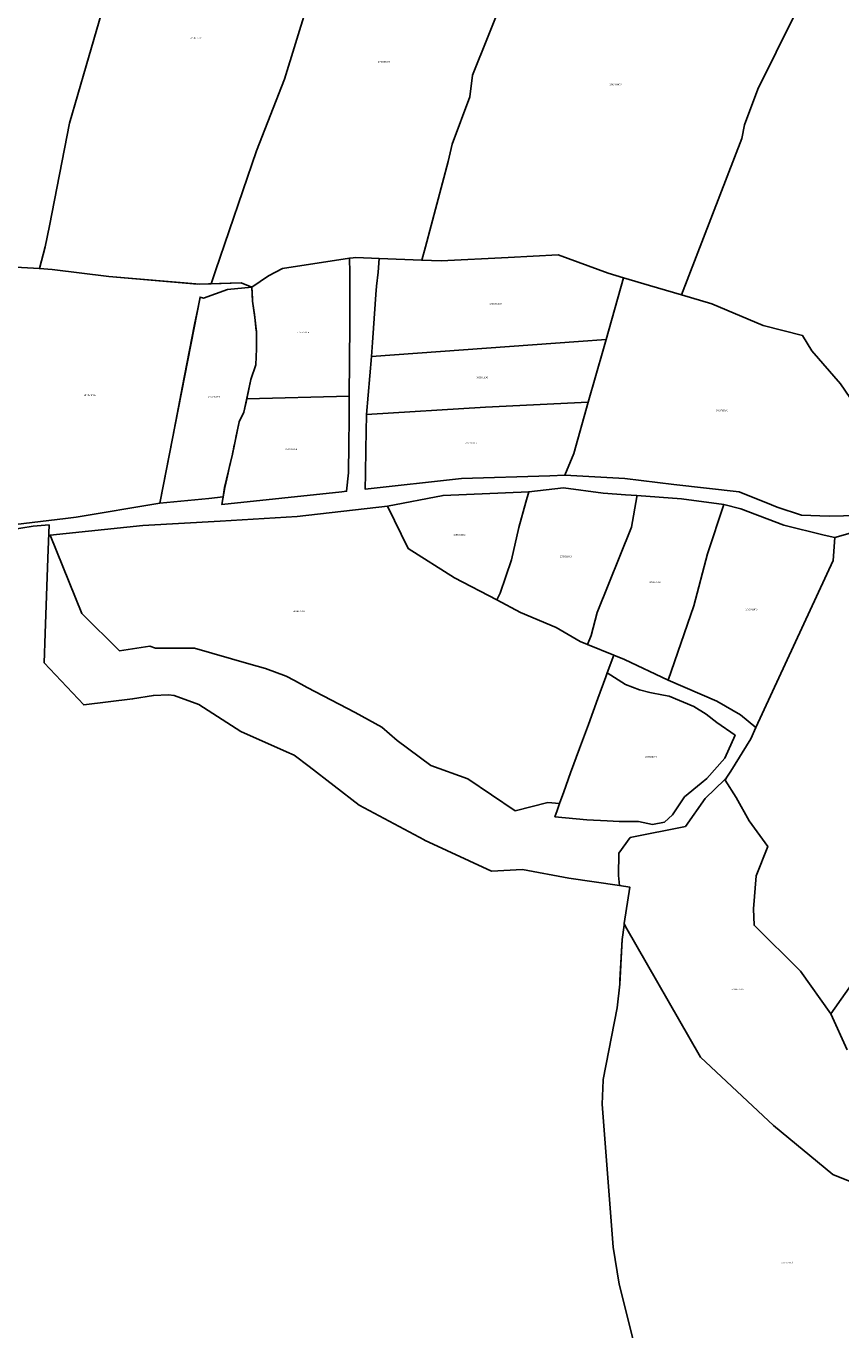
# Model space of a CAD drawing. Units: metres. Extents: x 501782 to 533155, y 9954790 to 9993623.
# Drawn here: x 520169 to 520498, y 9973194 to 9973722 of the extents above; entities that cross this region are included whole.
import ezdxf
from ezdxf.enums import TextEntityAlignment as Align

# ---------------------------------------------------------------- set-up
doc = ezdxf.new("R2010")
doc.units = ezdxf.units.M
doc.header["$MEASUREMENT"] = 0
doc.layers.add('CLAVE_TUMBACO', color=7, linetype='Continuous')
doc.layers.add('LOTE_TUMBACO', color=5, linetype='Continuous')
doc.styles.add('Arial', font='arial.ttf')

msp = doc.modelspace()

# ---------------------------------------------------------------- linework, layer by layer
at = {"layer": 'LOTE_TUMBACO'}
for points in [[(520176.4097, 9973632.5703), (520174.1097, 9973623.6903), (520164.4497, 9973624.3103), (520156.3799, 9973628.2503), (520138.0001, 9973637.2303), (520121.9403, 9973642.2701), (520106.5107, 9973652.9901), (520090.8209, 9973658.3199), (520099.7909, 9973677.5799), (520109.3209, 9973700.7397), (520113.1309, 9973716.8197), (520137.8909, 9973781.5593), (520152.5709, 9973811.6391), (520155.3709, 9973839.9989), (520157.4518, 9973839.2882), (520185.3805, 9973829.7491), (520198.2103, 9973823.9493), (520225.9399, 9973821.0493), (520226.4699, 9973820.8727), (520193.0713, 9973705.7575), (520186.3497, 9973682.5901), (520178.1797, 9973641.0903)], [(520243.6365, 9973617.5318), (520239.0787, 9973617.3707), (520202.2293, 9973620.5305), (520179.2495, 9973623.3605), (520174.1097, 9973623.6903), (520176.4097, 9973632.5703), (520178.1797, 9973641.0903), (520186.3497, 9973682.5901), (520193.0713, 9973705.7575), (520226.4699, 9973820.8727), (520233.6041, 9973818.4485), (520249.1119, 9973813.1829), (520265.1951, 9973808.6619), (520285.9437, 9973802.8293), (520295.8759, 9973800.7585), (520303.1781, 9973798.3403), (520295.5589, 9973772.7599), (520273.3187, 9973700.4003), (520261.9787, 9973671.3303), (520245.4373, 9973622.8135)], [(520330.3477, 9973632.5809), (520328.8833, 9973627.1245), (520311.6279, 9973627.8607), (520302.1531, 9973628.2703), (520301.1201, 9973628.1145), (520299.6337, 9973627.8901), (520272.5385, 9973623.8207), (520266.9059, 9973620.7619), (520260.0961, 9973616.2491), (520255.7697, 9973617.9607), (520243.6365, 9973617.5319), (520245.4373, 9973622.8135), (520261.9787, 9973671.3303), (520273.3187, 9973700.4003), (520295.5589, 9973772.7599), (520303.1781, 9973798.3403), (520311.6973, 9973795.5193), (520350.1845, 9973788.8929), (520381.6617, 9973782.4497), (520349.4679, 9973701.9805), (520348.3677, 9973693.3205), (520341.2177, 9973674.1305), (520339.6177, 9973667.1307)], [(520299.5249, 9973572.0743), (520258.0357, 9973571.0067), (520259.6757, 9973578.7675), (520261.6717, 9973584.8063), (520262.0529, 9973591.1931), (520262.0485, 9973591.5143), (520262.0231, 9973593.3231), (520261.9559, 9973598.1257), (520261.8975, 9973598.6825), (520261.3517, 9973603.8963), (520260.4277, 9973610.5483), (520260.3705, 9973611.5289), (520260.0961, 9973616.2491), (520266.9059, 9973620.7619), (520272.5385, 9973623.8207), (520299.6337, 9973627.8901), (520299.7083, 9973621.9529), (520299.7439, 9973617.6237), (520299.8149, 9973608.9413), (520299.7967, 9973600.9537)], [(520384.0871, 9973629.2611), (520404.3167, 9973621.8511), (520410.5467, 9973620.0111), (520403.4435, 9973594.9865), (520392.3402, 9973594.1889), (520308.4923, 9973588.1659), (520308.8861, 9973593.7357), (520309.9869, 9973609.3067), (520310.2679, 9973613.2809), (520310.6179, 9973616.5847), (520311.2179, 9973622.2509), (520311.6279, 9973627.8607), (520328.8833, 9973627.1244), (520336.6977, 9973626.7909), (520363.8473, 9973628.2709)], [(520260.0961, 9973616.2491), (520260.4277, 9973610.5483), (520261.2161, 9973605.1893), (520261.9559, 9973598.1257), (520262.0529, 9973591.1931), (520261.6717, 9973584.8063), (520259.6757, 9973578.7675), (520256.8927, 9973565.5975), (520255.0363, 9973561.6365), (520252.2161, 9973548.5303), (520249.0911, 9973535.0323), (520248.4953, 9973531.2535), (520242.7289, 9973530.6681), (520222.8273, 9973528.7457), (520239.1279, 9973612.1667), (520240.4905, 9973611.7441), (520250.1981, 9973615.2105)], [(520354.6171, 9973567.6713), (520306.5565, 9973564.6037), (520308.4923, 9973588.1659), (520392.3402, 9973594.1889), (520403.4435, 9973594.9865), (520402.3734, 9973591.2161), (520396.2541, 9973569.6557)], [(520296.5491, 9973533.3717), (520248.0071, 9973528.1951), (520249.1135, 9973535.1293), (520249.9225, 9973538.6229), (520250.4751, 9973541.0099), (520250.6249, 9973541.6567), (520250.7831, 9973542.3401), (520250.9289, 9973542.9699), (520251.2369, 9973544.3005), (520251.7409, 9973546.4775), (520251.9877, 9973547.5435), (520252.2401, 9973548.6415), (520252.4415, 9973549.5771), (520252.6525, 9973550.5577), (520252.8615, 9973551.5293), (520253.0673, 9973552.4859), (520253.3615, 9973553.8529), (520253.8209, 9973555.9881), (520255.0365, 9973561.6365), (520256.8927, 9973565.5975), (520257.7501, 9973569.6545), (520258.0357, 9973571.0067), (520299.5249, 9973572.0743), (520299.5169, 9973571.1235), (520299.4577, 9973564.1511), (520299.3281, 9973551.0853), (520299.3177, 9973550.0513), (520299.2589, 9973543.3911), (520299.2377, 9973540.9913), (520298.4377, 9973533.5815)], [(520344.9671, 9973538.7515), (520305.9175, 9973534.4113), (520306.0475, 9973540.6713), (520306.2577, 9973550.6613), (520306.5565, 9973564.6037), (520354.6171, 9973567.6713), (520396.2541, 9973569.6557), (520390.3565, 9973548.8715), (520386.7465, 9973540.0715), (520380.6467, 9973539.7815)], [(520314.9433, 9973527.4937), (520337.4703, 9973531.8529), (520372.1467, 9973533.3415), (520370.9777, 9973529.1651), (520368.1167, 9973518.9117), (520365.2167, 9973505.8417), (520360.5467, 9973492.2919), (520359.1829, 9973489.5677), (520342.1685, 9973498.5591), (520323.4207, 9973510.3307)], [(520359.1829, 9973489.5677), (520360.5467, 9973492.2919), (520365.2167, 9973505.8417), (520368.1167, 9973518.9117), (520370.9777, 9973529.1651), (520372.1467, 9973533.3415), (520386.2065, 9973534.9817), (520402.2963, 9973532.7517), (520407.8763, 9973532.3517), (520411.2563, 9973532.1217), (520415.9661, 9973531.7817), (520415.8761, 9973531.3017), (520413.7161, 9973519.0217), (520399.8561, 9973484.5319), (520397.4361, 9973475.2221), (520395.9057, 9973471.5481), (520392.9891, 9973472.7403), (520383.2255, 9973478.3691), (520368.7721, 9973484.5003)], [(520359.1829, 9973489.5677), (520368.7721, 9973484.5003), (520383.2255, 9973478.3691), (520392.9891, 9973472.7403), (520395.9057, 9973471.5481), (520406.5353, 9973467.2029), (520403.9051, 9973460.0161), (520403.3146, 9973458.4027), (520400.0939, 9973449.6023), (520396.2827, 9973439.1885), (520392.6393, 9973429.3575), (520388.9959, 9973419.5263), (520386.353, 9973411.9293), (520384.6701, 9973407.0917), (520379.8925, 9973407.5917), (520366.6101, 9973404.1913), (520347.5019, 9973417.1387), (520332.5211, 9973422.4967), (520318.9053, 9973432.7089), (520312.7001, 9973438.0697), (520301.8803, 9973443.9823), (520282.5111, 9973454.0511), (520277.3431, 9973456.9849), (520273.9389, 9973458.6443), (520265.6015, 9973461.8165), (520258.9303, 9973463.6777), (520236.9377, 9973470.0235), (520221.0881, 9973470.0972), (520218.7895, 9973470.8129), (520206.5707, 9973469.0164), (520191.2627, 9973484.1197), (520178.5421, 9973515.8155), (520216.0267, 9973519.6871), (520247.2263, 9973521.4971), (520278.4259, 9973523.3071), (520314.9433, 9973527.4937), (520323.4207, 9973510.3307), (520342.1685, 9973498.5591)], [(520406.5353, 9973467.2029), (520395.9057, 9973471.5481), (520397.4361, 9973475.2221), (520399.8561, 9973484.5319), (520413.7161, 9973519.0217), (520415.8761, 9973531.3017), (520415.9661, 9973531.7817), (520434.0413, 9973530.5109), (520451.0657, 9973528.1719), (520444.5457, 9973508.1819), (520438.9457, 9973487.1621), (520428.5545, 9973457.0899), (520410.8541, 9973465.4375)], [(520428.5545, 9973457.0899), (520438.9457, 9973487.1621), (520444.5457, 9973508.1819), (520451.0657, 9973528.1719), (520458.0255, 9973526.5119), (520475.4553, 9973519.8019), (520491.6951, 9973515.8521), (520495.9875, 9973514.8057), (520495.4151, 9973505.4721), (520464.1079, 9973437.8993), (520457.8519, 9973442.9967), (520448.2393, 9973448.5121)], [(520427.0949, 9973399.5813), (520422.1951, 9973398.6555), (520416.6069, 9973399.8035), (520408.7951, 9973399.8847), (520403.8727, 9973400.1078), (520395.6725, 9973400.4795), (520382.7297, 9973401.7617), (520383.7101, 9973404.3323), (520384.6701, 9973407.0917), (520386.353, 9973411.9293), (520388.9959, 9973419.5263), (520392.6393, 9973429.3575), (520396.2827, 9973439.1885), (520400.0939, 9973449.6023), (520403.3146, 9973458.4027), (520403.9051, 9973460.0161), (520411.2907, 9973455.3871), (520417.0155, 9973453.2305), (520421.2007, 9973452.0841), (520426.7414, 9973451.0526), (520429.0367, 9973450.6253), (520439.0089, 9973446.4557), (520443.9419, 9973443.3329), (520448.3075, 9973439.9929), (520455.6739, 9973434.7695), (520451.4983, 9973425.5027), (520444.2005, 9973417.2569), (520441.9856, 9973415.4356), (520435.1623, 9973409.8251), (520430.3771, 9973402.5851)]]:
    msp.add_lwpolyline(points, close=True, dxfattribs=at)
for points in [[(520479.7163, 9973726.3561), (520464.8655, 9973696.3925), (520459.4855, 9973681.8971), (520458.4219, 9973676.3613), (520433.9963, 9973613.1113), (520421.0965, 9973616.9113), (520410.5467, 9973620.0111), (520404.3167, 9973621.8511), (520384.0871, 9973629.2611), (520363.8473, 9973628.2709), (520336.6977, 9973626.7909), (520328.8833, 9973627.1244), (520330.3477, 9973632.5809), (520339.6177, 9973667.1307), (520341.2177, 9973674.1305), (520348.3677, 9973693.3205), (520349.4679, 9973701.9805), (520381.6617, 9973782.4497)], [(520164.4497, 9973624.3103), (520174.1097, 9973623.6903), (520179.2495, 9973623.3605), (520202.2293, 9973620.5305), (520238.1319, 9973617.4519), (520255.7697, 9973617.9607), (520260.0961, 9973616.2491), (520250.1983, 9973615.2105), (520240.4905, 9973611.7441), (520239.1279, 9973612.1667), (520238.1897, 9973607.3651), (520236.9579, 9973601.0619), (520232.9025, 9973580.3075), (520232.0859, 9973576.1279), (520230.4241, 9973567.6233), (520228.0825, 9973555.6399), (520226.7341, 9973548.7395), (520224.4349, 9973536.9723), (520222.8273, 9973528.7457), (520188.9505, 9973523.0175), (520184.6689, 9973522.5045), (520161.0261, 9973519.6721)], [(520511.1649, 9973523.8321), (520493.7851, 9973523.4221), (520482.6053, 9973523.8319), (520472.6755, 9973527.1419), (520470.3789, 9973528.0749), (520457.3657, 9973533.3619), (520430.8759, 9973536.2517), (520411.0163, 9973538.7417), (520386.7465, 9973540.0715), (520390.3565, 9973548.8715), (520396.2541, 9973569.6557), (520402.3734, 9973591.2161), (520403.4435, 9973594.9865), (520410.5467, 9973620.0111), (520421.0965, 9973616.9113), (520433.9963, 9973613.1113), (520446.2661, 9973609.5013), (520466.9959, 9973600.6115), (520482.9857, 9973596.6115), (520486.7955, 9973590.3715), (520498.3853, 9973577.1117), (520505.8351, 9973565.9317)], [(520151.4589, 9973516.1885), (520171.6281, 9973519.4401), (520178.0355, 9973519.9419), (520177.5537, 9973506.4755), (520176.4645, 9973476.0292), (520176.0383, 9973464.1165), (520192.0623, 9973447.0317), (520211.8067, 9973449.4557), (520220.2879, 9973450.9309), (520226.3805, 9973451.1231), (520228.6027, 9973450.8857), (520238.6625, 9973447.1629), (520255.6627, 9973436.3587), (520274.1427, 9973428.038), (520277.1795, 9973426.6707), (520283.2453, 9973422.1673), (520303.4889, 9973406.5185), (520329.8915, 9973392.4103), (520330.0423, 9973392.3297), (520357.0921, 9973379.8005), (520369.6245, 9973380.3971), (520388.3569, 9973376.9127), (520408.9479, 9973373.8775), (520413.0901, 9973373.2669), (520410.829, 9973358.6047), (520410.7201, 9973357.8981), (520409.9111, 9973352.0321), (520409.0673, 9973335.6539), (520408.9821, 9973334.0011), (520407.9911, 9973324.3941), (520402.2654, 9973295.3305), (520402.2281, 9973295.1411), (520401.8261, 9973285.4401), (520406.3051, 9973227.5751), (520408.7891, 9973212.5841), (520414.8431, 9973188.4241)], [(520505.9695, 9973338.4539), (520494.3959, 9973321.9423), (520482.1675, 9973339.3141), (520463.3623, 9973357.8455), (520463.0731, 9973364.5051), (520464.2303, 9973377.8245), (520468.8593, 9973389.6961), (520461.3373, 9973400.1201), (520456.1569, 9973409.5603), (520451.6718, 9973416.6388), (520452.3822, 9973417.7885), (520453.8856, 9973420.2215), (520462.0059, 9973433.3623), (520464.1079, 9973437.8993), (520495.4151, 9973505.4721), (520495.9875, 9973514.8057), (520504.0725, 9973517.1185)], [(520509.6719, 9973251.1281), (520495.2635, 9973256.9687), (520471.2827, 9973276.7747), (520441.6229, 9973304.4177), (520411.2967, 9973357.3607), (520410.829, 9973358.6047), (520413.0901, 9973373.2669), (520408.9479, 9973373.8775), (520408.4785, 9973377.9425), (520408.6197, 9973387.0459), (520413.2719, 9973393.3253), (520435.5615, 9973397.8805), (520443.5781, 9973409.1209), (520451.4961, 9973416.9161), (520451.6718, 9973416.6388), (520456.1569, 9973409.5603), (520461.3373, 9973400.1201), (520468.8593, 9973389.6961), (520464.2303, 9973377.8245), (520463.0731, 9973364.5051), (520463.3623, 9973357.8455), (520482.1675, 9973339.3141), (520494.3959, 9973321.9423), (520501.0125, 9973307.3683)], [(520414.8431, 9973188.4241), (520408.7891, 9973212.5841), (520406.3051, 9973227.5751), (520401.8261, 9973285.4401), (520402.2281, 9973295.1411), (520402.2654, 9973295.3305), (520407.9911, 9973324.3941), (520408.9821, 9973334.0011), (520409.9111, 9973352.0321), (520410.7201, 9973357.8981), (520410.829, 9973358.6047), (520411.2967, 9973357.3607), (520441.6229, 9973304.4177), (520471.2827, 9973276.7747), (520495.2635, 9973256.9687), (520509.6719, 9973251.1281), (520521.4919, 9973256.6501), (520528.6055, 9973259.9735), (520531.4531, 9973256.6211), (520535.5921, 9973247.2221), (520543.5091, 9973229.5471), (520549.3241, 9973211.6181), (520555.9751, 9973197.0231), (520564.9031, 9973179.1531)]]:
    msp.add_lwpolyline(points, dxfattribs=at)

# ---------------------------------------------------------------- texts
at = {"layer": 'CLAVE_TUMBACO', "color": 7, "style": 'Arial'}
for s, p in [('2043604003', (520237.3932, 9973716.5701)), ('2043604004', (520313.5372, 9973706.9219)), ('2043604005', (520407.3003, 9973697.7549)), ('2053601009', (520358.7203, 9973608.9456)), ('2053601006', (520280.8668, 9973597.3937)), ('2053601008', (520353.3815, 9973579.0897)), ('2053601002', (520194.4768, 9973571.9979)), ('2053601004', (520244.7212, 9973571.3147)), ('2053705001', (520450.3688, 9973565.7296)), ('2053601005', (520276.0378, 9973550.0438)), ('2053601007', (520348.8688, 9973552.5963)), ('2053602002', (520344.1292, 9973515.4016)), ('2053602003', (520387.1695, 9973506.6122)), ('2053602004', (520423.1508, 9973496.2054)), ('2053602001', (520279.0687, 9973484.451)), ('2053602005', (520462.316, 9973485.1971)), ('2053602007', (520421.549, 9973425.5275)), ('2053602006', (520456.6101, 9973331.398)), ('2063701002', (520476.7453, 9973220.7356))]:
    msp.add_text(s, height=0.635, dxfattribs=at).set_placement(p, align=Align.BOTTOM_CENTER)

doc.saveas('drawing.dxf')
